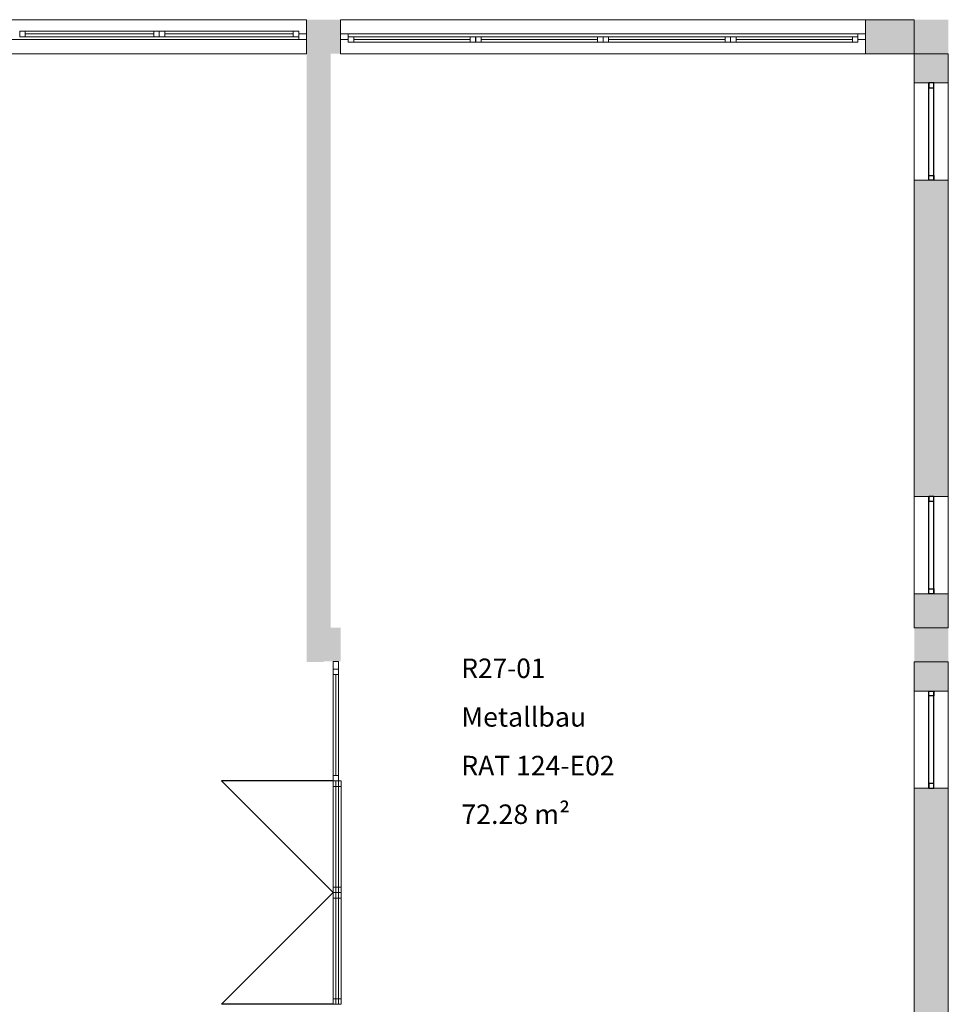
# Model space of a CAD drawing. Units: metres. Extents: x -61.5 to 24.6, y 11.4 to 61.1.
# Drawn here: x 15 to 24.6, y 41.1 to 51.3 of the extents above; entities that cross this region are included whole.
import ezdxf

# ---------------------------------------------------------------- set-up
doc = ezdxf.new("R2010")
doc.units = ezdxf.units.M
doc.linetypes.add('AUSGEZOGEN', pattern=[0])
doc.linetypes.add('STRICHPUNKT2_S5', pattern=[1.1, 0.8, -0.1, 0.1, -0.1])
for name, color, linetype, lineweight in [('Beschriften', 7, 'AUSGEZOGEN', 25), ('Fenstermakro__Türmakro', 7, 'AUSGEZOGEN', 25), ('Standard', 7, 'AUSGEZOGEN', 25), ('Stütze', 7, 'AUSGEZOGEN', 50), ('Wand', 7, 'AUSGEZOGEN', 50)]:
    doc.layers.add(name, color=color, linetype=linetype, lineweight=lineweight)
doc.styles.add('TIMESNEWROMAN', font='TIMES.TTF')

msp = doc.modelspace()

# ---------------------------------------------------------------- hatches: boundary and pattern name
at = {"layer": 'Stütze', "linetype": 'STRICHPUNKT2_S5', "lineweight": 13}
for points in [[(17.951, 50.91), (18.301, 50.91), (18.301, 51.26), (17.951, 51.26)], [(17.951, 44.66), (18.128, 44.66), (18.128, 44.665), (18.301, 44.665), (18.301, 45.01), (17.951, 45.01)]]:
    msp.add_hatch(color=252, dxfattribs=at).paths.add_polyline_path(points)
at = {"layer": 'Stütze', "linetype": 'STRICHPUNKT2_S5', "lineweight": 18}
for points in [[(24.201, 50.91), (24.551, 50.91), (24.551, 51.26), (24.201, 51.26)], [(24.201, 44.66), (24.551, 44.66), (24.551, 45.01), (24.201, 45.01)]]:
    msp.add_hatch(color=252, dxfattribs=at).paths.add_polyline_path(points)
at = {"layer": 'Wand', "linetype": 'AUSGEZOGEN', "lineweight": 18}
for points in [[(24.201, 51.26), (23.701, 51.26), (23.701, 50.91), (24.201, 50.91)], [(17.951, 50.91), (17.951, 45.01), (18.201, 45.01), (18.201, 50.91)], [(24.201, 50.91), (24.201, 50.61), (24.551, 50.61), (24.551, 50.91)], [(24.201, 49.61), (24.201, 46.36), (24.551, 46.36), (24.551, 49.61)], [(24.201, 45.36), (24.201, 45.01), (24.551, 45.01), (24.551, 45.36)], [(24.201, 44.66), (24.201, 44.36), (24.551, 44.36), (24.551, 44.66)], [(24.201, 43.36), (24.201, 40.06), (24.551, 40.06), (24.551, 43.36)]]:
    msp.add_hatch(color=252, dxfattribs=at).paths.add_polyline_path(points)

# ---------------------------------------------------------------- linework, layer by layer
at = {"layer": 'Fenstermakro__Türmakro', "color": 7, "linetype": 'AUSGEZOGEN', "lineweight": 25}
for p, q in [((18.225, 43.437), (17.077, 43.437)), ((17.077, 43.437), (18.225, 42.289)), ((17.077, 41.14), (18.225, 42.289)), ((18.225, 41.14), (17.077, 41.14))]:
    msp.add_line(p, q, dxfattribs=at)
at = {"layer": 'Standard', "color": 7, "linetype": 'AUSGEZOGEN', "lineweight": 13}
for p, q in [((15.058, 51.141), (15.002, 51.141)), ((15.002, 51.141), (15.002, 51.085)), ((15.058, 51.085), (15.058, 51.141)), ((16.38, 51.141), (15.058, 51.141)), ((16.38, 51.113), (15.058, 51.113)), ((16.436, 51.141), (16.38, 51.141)), ((16.38, 51.141), (16.38, 51.085)), ((16.436, 51.085), (16.436, 51.141)), ((16.493, 51.141), (16.437, 51.141)), ((16.437, 51.141), (16.437, 51.085)), ((16.493, 51.085), (16.493, 51.141)), ((17.815, 51.141), (16.493, 51.141)), ((17.815, 51.113), (16.493, 51.113)), ((17.871, 51.141), (17.815, 51.141)), ((17.815, 51.141), (17.815, 51.085)), ((17.871, 51.085), (17.871, 51.141)), ((17.951, 51.113), (17.871, 51.113)), ((17.871, 51.113), (17.871, 51.057)), ((17.951, 51.057), (17.951, 51.113)), ((18.381, 51.113), (18.301, 51.113)), ((18.301, 51.113), (18.301, 51.057)), ((18.381, 51.057), (18.381, 51.113)), ((18.381, 51.113), (23.621, 51.113)), ((23.621, 51.057), (23.621, 51.113)), ((23.621, 51.113), (23.701, 51.113)), ((23.701, 51.113), (23.701, 51.057)), ((17.871, 51.057), (12.131, 51.057)), ((15.002, 51.085), (15.058, 51.085)), ((16.38, 51.085), (15.058, 51.085)), ((16.38, 51.085), (16.436, 51.085)), ((16.437, 51.085), (16.493, 51.085)), ((17.815, 51.085), (16.493, 51.085)), ((17.815, 51.085), (17.871, 51.085)), ((17.871, 51.057), (17.951, 51.057)), ((18.301, 51.057), (18.381, 51.057)), ((18.437, 51.085), (18.381, 51.085)), ((18.381, 51.085), (18.381, 51.029)), ((18.381, 51.029), (18.437, 51.029)), ((18.437, 51.029), (18.437, 51.085)), ((18.437, 51.085), (19.634, 51.085)), ((18.437, 51.057), (19.634, 51.057)), ((18.437, 51.029), (19.634, 51.029)), ((19.69, 51.085), (19.634, 51.085)), ((19.634, 51.085), (19.634, 51.029)), ((19.634, 51.029), (19.69, 51.029)), ((19.69, 51.029), (19.69, 51.085)), ((19.747, 51.085), (19.691, 51.085)), ((19.691, 51.085), (19.691, 51.029)), ((19.691, 51.029), (19.747, 51.029)), ((19.747, 51.029), (19.747, 51.085)), ((19.747, 51.085), (20.945, 51.085)), ((19.747, 51.057), (20.945, 51.057)), ((19.747, 51.029), (20.945, 51.029)), ((21.001, 51.085), (20.945, 51.085)), ((20.945, 51.085), (20.945, 51.029)), ((20.945, 51.029), (21.001, 51.029)), ((21.001, 51.029), (21.001, 51.085)), ((21.058, 51.085), (21.002, 51.085)), ((21.002, 51.085), (21.002, 51.029)), ((22.311, 51.085), (21.002, 51.085)), ((21.002, 51.029), (21.058, 51.029)), ((22.311, 51.029), (21.002, 51.029)), ((21.058, 51.029), (21.058, 51.085)), ((22.255, 51.057), (21.058, 51.057)), ((22.311, 51.085), (22.255, 51.085)), ((22.255, 51.085), (22.255, 51.029)), ((22.255, 51.029), (22.311, 51.029)), ((22.311, 51.029), (22.311, 51.085)), ((22.368, 51.085), (22.312, 51.085)), ((22.312, 51.085), (22.312, 51.029)), ((23.621, 51.085), (22.312, 51.085)), ((22.312, 51.029), (22.368, 51.029)), ((23.621, 51.029), (22.312, 51.029)), ((22.368, 51.029), (22.368, 51.085)), ((23.565, 51.057), (22.368, 51.057)), ((23.621, 51.085), (23.565, 51.085)), ((23.565, 51.085), (23.565, 51.029)), ((23.565, 51.029), (23.621, 51.029)), ((23.621, 51.029), (23.621, 51.085)), ((23.701, 51.057), (23.621, 51.057)), ((18.225, 44.585), (18.225, 44.665)), ((18.225, 44.665), (18.281, 44.665)), ((18.281, 44.665), (18.281, 44.585)), ((18.281, 44.585), (18.225, 44.585)), ((18.281, 44.585), (18.225, 44.585)), ((18.225, 44.585), (18.225, 44.529)), ((18.281, 44.585), (18.225, 44.585)), ((18.225, 44.585), (18.225, 44.529)), ((18.225, 44.585), (18.225, 43.437)), ((18.225, 44.529), (18.281, 44.529)), ((18.225, 44.529), (18.281, 44.529)), ((18.225, 43.493), (18.225, 44.529)), ((18.253, 43.493), (18.253, 44.529)), ((18.253, 44.529), (18.253, 43.493)), ((18.281, 44.529), (18.281, 44.585)), ((18.281, 44.529), (18.281, 44.585)), ((18.281, 44.585), (18.281, 43.437)), ((18.281, 43.493), (18.281, 44.529)), ((18.281, 43.493), (18.225, 43.493)), ((18.225, 43.493), (18.225, 43.437)), ((18.281, 43.493), (18.225, 43.493)), ((18.225, 43.493), (18.225, 43.437)), ((18.225, 43.437), (18.281, 43.437)), ((18.225, 43.437), (18.281, 43.437)), ((18.281, 43.436), (18.225, 43.436)), ((18.225, 43.436), (18.225, 43.38)), ((18.309, 43.436), (18.253, 43.436)), ((18.253, 43.436), (18.253, 43.38)), ((18.253, 43.436), (18.253, 42.289)), ((18.281, 43.437), (18.281, 43.493)), ((18.281, 43.437), (18.281, 43.493)), ((18.281, 43.38), (18.281, 43.436)), ((18.309, 43.38), (18.309, 43.436)), ((18.309, 43.436), (18.309, 42.289)), ((18.225, 43.38), (18.281, 43.38)), ((18.225, 42.345), (18.225, 43.38)), ((18.253, 43.38), (18.309, 43.38)), ((18.253, 42.345), (18.253, 43.38)), ((18.281, 42.345), (18.281, 43.38)), ((18.281, 43.38), (18.281, 42.345)), ((18.281, 42.345), (18.225, 42.345)), ((18.225, 42.345), (18.225, 42.289)), ((18.309, 42.345), (18.253, 42.345)), ((18.253, 42.345), (18.253, 42.289)), ((18.281, 42.289), (18.281, 42.345)), ((18.309, 42.289), (18.309, 42.345)), ((18.225, 42.289), (18.281, 42.289)), ((18.281, 42.288), (18.225, 42.288)), ((18.225, 42.288), (18.225, 42.232)), ((18.225, 42.232), (18.281, 42.232)), ((18.225, 41.197), (18.225, 42.232)), ((18.253, 42.289), (18.309, 42.289)), ((18.309, 42.288), (18.253, 42.288)), ((18.253, 42.288), (18.253, 42.232)), ((18.253, 42.288), (18.253, 41.141)), ((18.253, 42.232), (18.309, 42.232)), ((18.253, 41.197), (18.253, 42.232)), ((18.281, 42.232), (18.281, 42.288)), ((18.281, 41.197), (18.281, 42.232)), ((18.281, 42.232), (18.281, 41.197)), ((18.309, 42.232), (18.309, 42.288)), ((18.309, 42.288), (18.309, 41.141)), ((18.281, 41.197), (18.225, 41.197)), ((18.225, 41.197), (18.225, 41.141)), ((18.309, 41.197), (18.253, 41.197)), ((18.253, 41.197), (18.253, 41.141)), ((18.281, 41.141), (18.281, 41.197)), ((18.309, 41.141), (18.309, 41.197)), ((18.225, 41.141), (18.281, 41.141)), ((18.253, 41.141), (18.309, 41.141))]:
    msp.add_line(p, q, dxfattribs=at)
at = {"layer": 'Standard', "color": 4, "linetype": 'AUSGEZOGEN', "lineweight": 13}
for p, q in [((15.058, 51.113, 1.296), (16.38, 51.113, 2.145)), ((15.058, 51.113, 2.994), (16.38, 51.113, 2.145)), ((15.058, 51.113, 1.296), (15.719, 51.113, 2.994)), ((16.38, 51.113, 1.296), (15.719, 51.113, 2.994)), ((17.815, 51.113, 1.296), (16.493, 51.113, 2.145)), ((17.815, 51.113, 2.994), (16.493, 51.113, 2.145)), ((16.493, 51.113, 1.296), (17.154, 51.113, 2.994)), ((17.815, 51.113, 1.296), (17.154, 51.113, 2.994)), ((18.437, 51.057, 1.296), (19.634, 51.057, 2.145)), ((18.437, 51.057, 2.994), (19.634, 51.057, 2.145)), ((18.437, 51.057, 1.296), (19.036, 51.057, 2.994)), ((19.634, 51.057, 1.296), (19.036, 51.057, 2.994)), ((20.945, 51.057, 1.296), (19.747, 51.057, 2.145)), ((20.945, 51.057, 2.994), (19.747, 51.057, 2.145)), ((19.747, 51.057, 1.296), (20.346, 51.057, 2.994)), ((20.945, 51.057, 1.296), (20.346, 51.057, 2.994)), ((21.058, 51.057, 1.296), (22.255, 51.057, 2.145)), ((21.058, 51.057, 2.994), (22.255, 51.057, 2.145)), ((21.058, 51.057, 1.296), (21.656, 51.057, 2.994)), ((22.255, 51.057, 1.296), (21.656, 51.057, 2.994)), ((23.565, 51.057, 1.296), (22.368, 51.057, 2.145)), ((23.565, 51.057, 2.994), (22.368, 51.057, 2.145)), ((22.368, 51.057, 1.296), (22.967, 51.057, 2.994)), ((23.565, 51.057, 1.296), (22.967, 51.057, 2.994)), ((18.253, 44.529, 3.414), (18.253, 44.183, 3.071)), ((18.253, 44.529, 2.273), (18.253, 44.183, 1.578)), ((18.253, 43.493, 2.386), (18.253, 43.838, 2.729)), ((18.253, 43.493, 0.186), (18.253, 43.838, 0.882)), ((18.253, 43.38, 3.414), (18.253, 43.035, 3.071)), ((18.281, 43.38, 0.186), (18.281, 42.345, 1.23)), ((18.281, 43.38, 2.273), (18.281, 42.345, 1.23)), ((18.253, 42.345, 2.386), (18.253, 42.69, 2.729)), ((18.253, 42.232, 3.414), (18.253, 41.887, 3.071)), ((18.281, 41.197, 0.186), (18.281, 42.232, 1.23)), ((18.281, 41.197, 2.273), (18.281, 42.232, 1.23)), ((18.253, 41.197, 2.386), (18.253, 41.542, 2.729))]:
    msp.add_line(p, q, dxfattribs=at)
at = {"layer": 'Standard', "color": 7, "linetype": 'AUSGEZOGEN', "lineweight": 25}
for p, q in [((24.351, 50.61), (24.351, 50.56)), ((24.401, 50.61), (24.351, 50.61)), ((24.351, 49.61), (24.351, 50.61)), ((24.401, 50.56), (24.401, 50.61)), ((24.401, 49.61), (24.401, 50.61)), ((24.351, 50.56), (24.401, 50.56)), ((24.351, 49.61), (24.351, 49.66)), ((24.351, 49.66), (24.401, 49.66)), ((24.401, 49.61), (24.351, 49.61)), ((24.401, 49.66), (24.401, 49.61)), ((24.351, 46.36), (24.351, 46.31)), ((24.401, 46.36), (24.351, 46.36)), ((24.351, 45.36), (24.351, 46.36)), ((24.401, 46.31), (24.401, 46.36)), ((24.401, 45.36), (24.401, 46.36)), ((24.351, 46.31), (24.401, 46.31)), ((24.351, 45.36), (24.351, 45.41)), ((24.351, 45.41), (24.401, 45.41)), ((24.401, 45.36), (24.351, 45.36)), ((24.401, 45.41), (24.401, 45.36)), ((24.351, 44.31), (24.351, 44.36)), ((24.351, 44.36), (24.401, 44.36)), ((24.351, 43.36), (24.351, 44.36)), ((24.401, 44.36), (24.401, 44.31)), ((24.401, 43.36), (24.401, 44.36)), ((24.401, 44.31), (24.351, 44.31)), ((24.401, 43.41), (24.351, 43.41)), ((24.351, 43.41), (24.351, 43.36)), ((24.351, 43.36), (24.401, 43.36)), ((24.401, 43.36), (24.401, 43.41))]:
    msp.add_line(p, q, dxfattribs=at)
at = {"layer": 'Standard', "color": 134, "linetype": 'AUSGEZOGEN', "lineweight": 13}
for p, q in [((24.351, 44.26, 2.26), (24.351, 43.46, 2.655)), ((24.351, 44.26, 3.05), (24.351, 43.46, 2.655)), ((24.351, 44.26, 2.26), (24.351, 43.86, 3.05)), ((24.351, 43.46, 2.26), (24.351, 43.86, 3.05))]:
    msp.add_line(p, q, dxfattribs=at)
at = {"layer": 'Standard', "color": 7, "linetype": 'AUSGEZOGEN', "lineweight": 13, "extrusion": (0, -1, 0)}
for points in [[(18.381, 3.13, -51.113), (18.381, 1.16, -51.113), (18.301, 3.13, -51.113), (18.301, 1.16, -51.113)], [(23.621, 3.05, -51.113), (18.381, 3.05, -51.113), (23.621, 3.13, -51.113), (18.381, 3.13, -51.113)], [(18.381, 1.24, -51.113), (23.621, 1.24, -51.113), (18.381, 1.16, -51.113), (23.621, 1.16, -51.113)], [(23.621, 1.16, -51.113), (23.621, 3.13, -51.113), (23.701, 1.16, -51.113), (23.701, 3.13, -51.113)]]:
    msp.add_solid(points, dxfattribs=at)
at = {"layer": 'Standard', "color": 7, "linetype": 'AUSGEZOGEN', "lineweight": 13, "extrusion": (0, 1, 0)}
for points in [[(-12.131, 3.05, 51.057), (-17.871, 3.05, 51.057), (-12.131, 3.13, 51.057), (-17.871, 3.13, 51.057)], [(-17.871, 1.24, 51.057), (-12.131, 1.24, 51.057), (-17.871, 1.16, 51.057), (-12.131, 1.16, 51.057)], [(-17.871, 3.13, 51.057), (-17.871, 1.16, 51.057), (-17.951, 3.13, 51.057), (-17.951, 1.16, 51.057)]]:
    msp.add_solid(points, dxfattribs=at)
at = {"layer": 'Standard', "color": 7, "linetype": 'AUSGEZOGEN', "lineweight": 18, "extrusion": (0, 1, 0)}
for points in [[(-15.058, 1.24, 51.085), (-15.058, 3.05, 51.085), (-15.002, 1.24, 51.085), (-15.002, 3.05, 51.085)], [(-16.38, 1.296, 51.085), (-15.058, 1.296, 51.085), (-16.38, 1.24, 51.085), (-15.058, 1.24, 51.085)], [(-15.058, 2.994, 51.085), (-16.38, 2.994, 51.085), (-15.058, 3.05, 51.085), (-16.38, 3.05, 51.085)], [(-16.38, 3.05, 51.085), (-16.38, 1.24, 51.085), (-16.436, 3.05, 51.085), (-16.436, 1.24, 51.085)], [(-16.493, 1.24, 51.085), (-16.493, 3.05, 51.085), (-16.437, 1.24, 51.085), (-16.437, 3.05, 51.085)], [(-16.493, 2.994, 51.085), (-17.815, 2.994, 51.085), (-16.493, 3.05, 51.085), (-17.815, 3.05, 51.085)], [(-17.815, 1.296, 51.085), (-16.493, 1.296, 51.085), (-17.815, 1.24, 51.085), (-16.493, 1.24, 51.085)], [(-17.815, 3.05, 51.085), (-17.815, 1.24, 51.085), (-17.871, 3.05, 51.085), (-17.871, 1.24, 51.085)]]:
    msp.add_solid(points, dxfattribs=at)
at = {"layer": 'Standard', "color": 7, "linetype": 'AUSGEZOGEN', "lineweight": 18, "extrusion": (0, -1, 0)}
for points in [[(18.437, 3.05, -51.085), (18.437, 1.24, -51.085), (18.381, 3.05, -51.085), (18.381, 1.24, -51.085)], [(19.634, 2.994, -51.085), (18.437, 2.994, -51.085), (19.634, 3.05, -51.085), (18.437, 3.05, -51.085)], [(18.437, 1.296, -51.085), (19.634, 1.296, -51.085), (18.437, 1.24, -51.085), (19.634, 1.24, -51.085)], [(19.634, 1.24, -51.085), (19.634, 3.05, -51.085), (19.69, 1.24, -51.085), (19.69, 3.05, -51.085)], [(19.747, 3.05, -51.085), (19.747, 1.24, -51.085), (19.691, 3.05, -51.085), (19.691, 1.24, -51.085)], [(19.747, 1.296, -51.085), (20.945, 1.296, -51.085), (19.747, 1.24, -51.085), (20.945, 1.24, -51.085)], [(20.945, 2.994, -51.085), (19.747, 2.994, -51.085), (20.945, 3.05, -51.085), (19.747, 3.05, -51.085)], [(20.945, 1.24, -51.085), (20.945, 3.05, -51.085), (21.001, 1.24, -51.085), (21.001, 3.05, -51.085)], [(21.058, 3.05, -51.085), (21.058, 1.24, -51.085), (21.002, 3.05, -51.085), (21.002, 1.24, -51.085)], [(22.255, 2.994, -51.085), (21.058, 2.994, -51.085), (22.255, 3.05, -51.085), (21.058, 3.05, -51.085)], [(21.058, 1.296, -51.085), (22.255, 1.296, -51.085), (21.058, 1.24, -51.085), (22.255, 1.24, -51.085)], [(22.255, 1.24, -51.085), (22.255, 3.05, -51.085), (22.311, 1.24, -51.085), (22.311, 3.05, -51.085)], [(22.368, 3.05, -51.085), (22.368, 1.24, -51.085), (22.312, 3.05, -51.085), (22.312, 1.24, -51.085)], [(23.565, 2.994, -51.085), (22.368, 2.994, -51.085), (23.565, 3.05, -51.085), (22.368, 3.05, -51.085)], [(22.368, 1.296, -51.085), (23.565, 1.296, -51.085), (22.368, 1.24, -51.085), (23.565, 1.24, -51.085)], [(23.565, 1.24, -51.085), (23.565, 3.05, -51.085), (23.621, 1.24, -51.085), (23.621, 3.05, -51.085)]]:
    msp.add_solid(points, dxfattribs=at)
at = {"layer": 'Standard', "color": 42, "linetype": 'AUSGEZOGEN', "lineweight": 18, "extrusion": (-1, 0, 0)}
for points in [[(-50.61, 3.15, -24.401), (-50.56, 3.15, -24.401), (-50.61, 2.16, -24.401), (-50.56, 2.16, -24.401)], [(-49.66, 2.21, -24.379), (-50.56, 2.21, -24.379), (-49.66, 3.1, -24.379), (-50.56, 3.1, -24.379)], [(-49.66, 3.15, -24.401), (-49.66, 3.1, -24.401), (-50.56, 3.15, -24.401), (-50.56, 3.1, -24.401)], [(-50.56, 2.16, -24.401), (-50.56, 2.21, -24.401), (-49.66, 2.16, -24.401), (-49.66, 2.21, -24.401)], [(-49.61, 2.16, -24.401), (-49.66, 2.16, -24.401), (-49.61, 3.15, -24.401), (-49.66, 3.15, -24.401)], [(-46.36, 3.15, -24.401), (-46.31, 3.15, -24.401), (-46.36, 2.16, -24.401), (-46.31, 2.16, -24.401)], [(-45.41, 2.21, -24.379), (-46.31, 2.21, -24.379), (-45.41, 3.1, -24.379), (-46.31, 3.1, -24.379)], [(-45.41, 3.15, -24.401), (-45.41, 3.1, -24.401), (-46.31, 3.15, -24.401), (-46.31, 3.1, -24.401)], [(-46.31, 2.16, -24.401), (-46.31, 2.21, -24.401), (-45.41, 2.16, -24.401), (-45.41, 2.21, -24.401)], [(-45.36, 2.16, -24.401), (-45.41, 2.16, -24.401), (-45.36, 3.15, -24.401), (-45.41, 3.15, -24.401)]]:
    msp.add_solid(points, dxfattribs=at)
at = {"layer": 'Standard', "color": 7, "linetype": 'AUSGEZOGEN', "lineweight": 13, "extrusion": (1, 0, 0)}
for points in [[(44.585, 0.05, 18.225), (44.585, 3.55, 18.225), (44.665, 0.05, 18.225), (44.665, 3.55, 18.225)], [(44.585, 3.47, 18.225), (38.845, 3.47, 18.225), (44.585, 3.55, 18.225), (38.845, 3.55, 18.225)], [(38.845, 0.13, 18.225), (44.585, 0.13, 18.225), (38.845, 0.05, 18.225), (44.585, 0.05, 18.225)]]:
    msp.add_solid(points, dxfattribs=at)
at = {"layer": 'Standard', "color": 7, "linetype": 'AUSGEZOGEN', "lineweight": 18, "extrusion": (1, 0, 0)}
for points in [[(44.529, 2.33, 18.225), (44.529, 3.47, 18.225), (44.585, 2.33, 18.225), (44.585, 3.47, 18.225)], [(44.529, 0.13, 18.225), (44.529, 2.329, 18.225), (44.585, 0.13, 18.225), (44.585, 2.329, 18.225)], [(43.493, 2.386, 18.225), (44.529, 2.386, 18.225), (43.493, 2.33, 18.225), (44.529, 2.33, 18.225)], [(44.529, 3.414, 18.225), (43.493, 3.414, 18.225), (44.529, 3.47, 18.225), (43.493, 3.47, 18.225)], [(44.529, 2.273, 18.225), (43.493, 2.273, 18.225), (44.529, 2.329, 18.225), (43.493, 2.329, 18.225)], [(43.493, 0.186, 18.225), (44.529, 0.186, 18.225), (43.493, 0.13, 18.225), (44.529, 0.13, 18.225)], [(43.493, 3.47, 18.225), (43.493, 2.33, 18.225), (43.437, 3.47, 18.225), (43.437, 2.33, 18.225)], [(43.493, 2.329, 18.225), (43.493, 0.13, 18.225), (43.437, 2.329, 18.225), (43.437, 0.13, 18.225)], [(43.38, 2.33, 18.225), (43.38, 3.47, 18.225), (43.436, 2.33, 18.225), (43.436, 3.47, 18.225)], [(43.38, 0.13, 18.253), (43.38, 2.329, 18.253), (43.436, 0.13, 18.253), (43.436, 2.329, 18.253)], [(42.345, 2.386, 18.225), (43.38, 2.386, 18.225), (42.345, 2.33, 18.225), (43.38, 2.33, 18.225)], [(43.38, 3.414, 18.225), (42.345, 3.414, 18.225), (43.38, 3.47, 18.225), (42.345, 3.47, 18.225)], [(42.345, 0.186, 18.253), (43.38, 0.186, 18.253), (42.345, 0.13, 18.253), (43.38, 0.13, 18.253)], [(43.38, 2.273, 18.253), (42.345, 2.273, 18.253), (43.38, 2.329, 18.253), (42.345, 2.329, 18.253)], [(42.345, 3.47, 18.225), (42.345, 2.33, 18.225), (42.289, 3.47, 18.225), (42.289, 2.33, 18.225)], [(42.345, 2.329, 18.253), (42.345, 0.13, 18.253), (42.289, 2.329, 18.253), (42.289, 0.13, 18.253)], [(42.232, 2.33, 18.225), (42.232, 3.47, 18.225), (42.288, 2.33, 18.225), (42.288, 3.47, 18.225)], [(41.197, 2.386, 18.225), (42.232, 2.386, 18.225), (41.197, 2.33, 18.225), (42.232, 2.33, 18.225)], [(42.232, 3.414, 18.225), (41.197, 3.414, 18.225), (42.232, 3.47, 18.225), (41.197, 3.47, 18.225)], [(42.232, 0.13, 18.253), (42.232, 2.329, 18.253), (42.288, 0.13, 18.253), (42.288, 2.329, 18.253)], [(41.197, 0.186, 18.253), (42.232, 0.186, 18.253), (41.197, 0.13, 18.253), (42.232, 0.13, 18.253)], [(42.232, 2.273, 18.253), (41.197, 2.273, 18.253), (42.232, 2.329, 18.253), (41.197, 2.329, 18.253)], [(41.197, 3.47, 18.225), (41.197, 2.33, 18.225), (41.141, 3.47, 18.225), (41.141, 2.33, 18.225)], [(41.197, 2.329, 18.253), (41.197, 0.13, 18.253), (41.141, 2.329, 18.253), (41.141, 0.13, 18.253)]]:
    msp.add_solid(points, dxfattribs=at)
at = {"layer": 'Standard', "color": 35, "linetype": 'AUSGEZOGEN', "lineweight": 25, "extrusion": (1, 0, 0)}
for points in [[(44.31, 2.16, 24.351), (44.31, 3.15, 24.351), (44.36, 2.16, 24.351), (44.36, 3.15, 24.351)], [(44.31, 3.1, 24.351), (43.41, 3.1, 24.351), (44.31, 3.15, 24.351), (43.41, 3.15, 24.351)], [(43.41, 2.21, 24.351), (44.31, 2.21, 24.351), (43.41, 2.16, 24.351), (44.31, 2.16, 24.351)], [(43.41, 3.15, 24.351), (43.41, 2.16, 24.351), (43.36, 3.15, 24.351), (43.36, 2.16, 24.351)]]:
    msp.add_solid(points, dxfattribs=at)
at = {"layer": 'Standard', "color": 32, "linetype": 'AUSGEZOGEN', "lineweight": 25, "extrusion": (-1, 0, 0)}
for points in [[(-44.31, 2.21, -24.376), (-44.31, 3.1, -24.376), (-44.26, 2.21, -24.376), (-44.26, 3.1, -24.376)], [(-44.26, 3.1, -24.376), (-43.46, 3.1, -24.376), (-44.26, 3.05, -24.376), (-43.46, 3.05, -24.376)], [(-43.46, 2.21, -24.376), (-44.26, 2.21, -24.376), (-43.46, 2.26, -24.376), (-44.26, 2.26, -24.376)], [(-43.41, 3.1, -24.376), (-43.41, 2.21, -24.376), (-43.46, 3.1, -24.376), (-43.46, 2.21, -24.376)]]:
    msp.add_solid(points, dxfattribs=at)
at = {"layer": 'Standard', "color": 4, "linetype": 'AUSGEZOGEN', "lineweight": 13}
for points in [[(16.38, 51.113, 2.994), (16.38, 51.113, 1.296), (15.058, 51.113, 1.296), (15.058, 51.113, 2.994)], [(17.815, 51.113, 2.994), (17.815, 51.113, 1.296), (16.493, 51.113, 1.296), (16.493, 51.113, 2.994)], [(18.437, 51.057, 2.994), (18.437, 51.057, 1.296), (19.634, 51.057, 1.296), (19.634, 51.057, 2.994)], [(19.747, 51.057, 2.994), (19.747, 51.057, 1.296), (20.945, 51.057, 1.296), (20.945, 51.057, 2.994)], [(21.058, 51.057, 2.994), (21.058, 51.057, 1.296), (22.255, 51.057, 1.296), (22.255, 51.057, 2.994)], [(23.565, 51.057, 1.296), (23.565, 51.057, 2.994), (22.368, 51.057, 2.994), (22.368, 51.057, 1.296)], [(18.253, 44.529, 0.186), (18.253, 44.529, 2.273), (18.253, 43.493, 2.273), (18.253, 43.493, 0.186)], [(18.253, 43.493, 3.414), (18.253, 43.493, 2.386), (18.253, 44.529, 2.386), (18.253, 44.529, 3.414)], [(18.253, 42.345, 3.414), (18.253, 42.345, 2.386), (18.253, 43.38, 2.386), (18.253, 43.38, 3.414)], [(18.281, 42.345, 2.273), (18.281, 42.345, 0.186), (18.281, 43.38, 0.186), (18.281, 43.38, 2.273)], [(18.253, 41.197, 3.414), (18.253, 41.197, 2.386), (18.253, 42.232, 2.386), (18.253, 42.232, 3.414)], [(18.281, 41.197, 2.273), (18.281, 41.197, 0.186), (18.281, 42.232, 0.186), (18.281, 42.232, 2.273)]]:
    msp.add_3dface(points, dxfattribs=at)
at = {"layer": 'Standard', "color": 134, "linetype": 'AUSGEZOGEN', "lineweight": 13}
msp.add_3dface([(24.351, 44.26, 2.26), (24.351, 44.26, 3.05), (24.351, 43.46, 3.05), (24.351, 43.46, 2.26)], dxfattribs=at)
at = {"layer": 'Stütze', "color": 7, "linetype": 'AUSGEZOGEN', "lineweight": 25}
for points in [[(17.951, 51.26, 0.05), (18.301, 51.26, 0.05), (17.951, 50.91, 0.05), (18.301, 50.91, 0.05)], [(18.301, 45.01, 0.05), (18.128, 44.665, 0.05), (17.951, 45.01, 0.05), (18.128, 44.665, 0.05)], [(18.128, 44.665, 0.05), (17.951, 44.66, 0.05), (17.951, 45.01, 0.05), (17.951, 44.66, 0.05)], [(18.301, 44.665, 0.05), (18.128, 44.665, 0.05), (18.301, 45.01, 0.05), (18.128, 44.665, 0.05)], [(17.951, 44.66, 0.05), (18.128, 44.665, 0.05), (18.128, 44.66, 0.05), (18.128, 44.665, 0.05)]]:
    msp.add_solid(points, dxfattribs=at)
at = {"layer": 'Stütze', "color": 7, "linetype": 'STRICHPUNKT2_S5', "lineweight": 25}
for points in [[(24.201, 51.26, 0.05), (24.551, 51.26, 0.05), (24.201, 50.91, 0.05), (24.551, 50.91, 0.05)], [(24.201, 45.01, 0.05), (24.551, 45.01, 0.05), (24.201, 44.66, 0.05), (24.551, 44.66, 0.05)]]:
    msp.add_solid(points, dxfattribs=at)
at = {"layer": 'Wand', "color": 7, "linetype": 'AUSGEZOGEN', "lineweight": 18}
msp.add_solid([(18.201, 50.91, 0.05), (18.201, 45.01, 0.05), (17.951, 50.91, 0.05), (17.951, 45.01, 0.05)], dxfattribs=at)

# ---------------------------------------------------------------- texts
at = {"layer": 'Beschriften', "color": 7, "linetype": 'AUSGEZOGEN', "lineweight": 25, "char_height": 0.2, "attachment_point": 1, "style": 'TIMESNEWROMAN'}
for s, insert, width in [('\\W0.99;R27-01', (19.543, 44.694), 0.99904), ('\\W1.01;Metallbau', (19.543, 44.194), 1.32138), ('\\W1.00;RAT\\~124-E02', (19.543, 43.694), 1.8103), ('\\W1.01;72.28\\~m²', (19.543, 43.194), 1.17797)]:
    msp.add_mtext(s, dxfattribs=dict(at, insert=insert, width=width))

# ---------------------------------------------------------------- meshes
at = {"layer": 'Wand', "color": 7, "linetype": 'AUSGEZOGEN', "lineweight": 18}
mesh = msp.add_polyface(dxfattribs=at)
corners = [(17.951, 50.91, 0.05), (17.951, 51.26, 0.05), (12.051, 51.26, 0.05), (12.051, 50.91, 0.05), (17.951, 51.26, 3.55), (17.951, 50.91, 3.55), (12.051, 50.91, 3.55), (12.051, 51.26, 3.55), (17.951, 50.91, 1.16), (17.951, 51.26, 1.16), (17.951, 51.26, 3.13), (17.951, 50.91, 3.13), (12.051, 51.26, 1.16), (12.051, 51.26, 3.13), (12.051, 50.91, 1.16), (12.051, 50.91, 3.13)]
mesh.append_faces([[corners[k] for k in face] for face in [(0, 1, 2, 3), (4, 5, 6, 7), (1, 0, 8, 9), (10, 11, 5, 4), (2, 1, 9, 12), (13, 10, 4, 7), (3, 2, 12, 14), (15, 13, 7, 6), (0, 3, 14, 8), (11, 15, 6, 5), (11, 10, 13, 15), (9, 8, 14, 12)]], dxfattribs={"color": 7})
mesh = msp.add_polyface(dxfattribs=at)
corners = [(24.201, 50.91, 0.05), (24.201, 51.26, 0.05), (18.301, 51.26, 0.05), (18.301, 50.91, 0.05), (24.201, 51.26, 3.55), (24.201, 50.91, 3.55), (18.301, 50.91, 3.55), (18.301, 51.26, 3.55), (18.301, 51.26, 1.16), (23.701, 51.26, 1.16), (23.701, 51.26, 3.13), (18.301, 51.26, 3.13), (18.301, 50.91, 1.16), (18.301, 50.91, 3.13), (23.701, 50.91, 3.13), (23.701, 50.91, 1.16)]
mesh.append_faces([[corners[k] for k in face] for face in [(0, 1, 2, 3), (4, 5, 6, 7), (1, 0, 5, 4), (3, 2, 8, 12), (13, 11, 7, 6), (14, 10, 11, 13), (9, 15, 12, 8), (10, 14, 15, 9)]], dxfattribs={"color": 7})
mesh.append_faces([[corners[k] for k in face] for face in [(8, 1, 9), (9, 1, 10), (13, 5, 14), (14, 0, 15)]], dxfattribs={"vtx0": -1, "vtx1": -1, "color": 7})
mesh.append_faces([[corners[k] for k in face] for face in [(10, 1, 4), (15, 0, 3)]], dxfattribs={"vtx0": -1, "vtx2": -1, "color": 7})
mesh.append_faces([[corners[k] for k in face] for face in [(2, 1, 8), (11, 10, 7), (6, 5, 13)]], dxfattribs={"vtx1": -1, "color": 7})
mesh.append_faces([[corners[k] for k in face] for face in [(4, 7, 10), (5, 0, 14)]], dxfattribs={"vtx1": -1, "vtx2": -1, "color": 7})
mesh.append_faces([[corners[k] for k in face] for face in [(3, 12, 15)]], dxfattribs={"vtx2": -1, "color": 7})
mesh = msp.add_polyface(dxfattribs=at)
corners = [(24.551, 50.91, 0.05), (24.201, 50.91, 0.05), (24.201, 45.01, 0.05), (24.551, 45.01, 0.05), (24.201, 50.91, 3.55), (24.551, 50.91, 3.55), (24.551, 45.01, 3.55), (24.201, 45.01, 3.55), (24.201, 45.01, 2.16), (24.201, 49.61, 2.16), (24.201, 49.61, 3.15), (24.201, 46.36, 2.16), (24.201, 46.36, 3.15), (24.201, 45.36, 2.16), (24.201, 45.36, 3.15), (24.201, 50.61, 2.16), (24.201, 50.61, 3.15), (24.551, 46.36, 2.16), (24.551, 46.36, 3.15), (24.551, 49.61, 2.16), (24.551, 49.61, 3.15), (24.551, 50.61, 2.16), (24.551, 50.61, 3.15), (24.551, 50.91, 2.16), (24.551, 45.36, 2.16), (24.551, 45.36, 3.15)]
mesh.append_faces([[corners[k] for k in face] for face in [(0, 1, 2, 3), (4, 5, 6, 7), (1, 0, 5, 4), (3, 2, 7, 6), (10, 20, 22, 16), (19, 9, 15, 21), (20, 10, 9, 19), (16, 22, 21, 15), (14, 25, 18, 12), (24, 13, 11, 17), (25, 14, 13, 24), (12, 18, 17, 11)]], dxfattribs={"color": 7})
mesh.append_faces([[corners[k] for k in face] for face in [(2, 1, 8), (11, 10, 12), (15, 1, 16), (8, 14, 7), (19, 18, 20), (23, 22, 5), (5, 25, 6)]], dxfattribs={"vtx0": -1, "vtx1": -1, "color": 7})
mesh.append_faces([[corners[k] for k in face] for face in [(8, 1, 15), (14, 16, 7), (23, 0, 24), (22, 25, 5)]], dxfattribs={"vtx0": -1, "vtx1": -1, "vtx2": -1, "color": 7})
mesh.append_faces([[corners[k] for k in face] for face in [(16, 1, 4), (24, 0, 3)]], dxfattribs={"vtx0": -1, "vtx2": -1, "color": 7})
mesh.append_faces([[corners[k] for k in face] for face in [(9, 10, 11), (13, 14, 8), (4, 7, 16), (17, 18, 19), (21, 22, 23), (25, 24, 6), (3, 6, 24)]], dxfattribs={"vtx1": -1, "vtx2": -1, "color": 7})
mesh = msp.add_polyface(dxfattribs=at)
corners = [(24.551, 44.66, 0.05), (24.201, 44.66, 0.05), (24.201, 38.76, 0.05), (24.551, 38.76, 0.05), (24.201, 44.66, 3.55), (24.551, 44.66, 3.55), (24.551, 38.76, 3.55), (24.201, 38.76, 3.55), (24.201, 38.76, 2.16), (24.201, 43.36, 2.16), (24.201, 43.36, 3.15), (24.201, 40.06, 2.16), (24.201, 40.06, 3.15), (24.201, 39.06, 2.16), (24.201, 39.06, 3.15), (24.201, 44.36, 2.16), (24.201, 44.36, 3.15), (24.551, 40.06, 2.16), (24.551, 40.06, 3.15), (24.551, 43.36, 2.16), (24.551, 43.36, 3.15), (24.551, 44.36, 2.16), (24.551, 44.36, 3.15), (24.551, 44.66, 2.16), (24.551, 39.06, 2.16), (24.551, 39.06, 3.15)]
mesh.append_faces([[corners[k] for k in face] for face in [(0, 1, 2, 3), (4, 5, 6, 7), (1, 0, 5, 4), (3, 2, 7, 6), (10, 20, 22, 16), (19, 9, 15, 21), (20, 10, 9, 19), (16, 22, 21, 15), (14, 25, 18, 12), (24, 13, 11, 17), (25, 14, 13, 24), (12, 18, 17, 11)]], dxfattribs={"color": 7})
mesh.append_faces([[corners[k] for k in face] for face in [(2, 1, 8), (11, 10, 12), (15, 1, 16), (8, 14, 7), (19, 18, 20), (23, 22, 5), (5, 25, 6)]], dxfattribs={"vtx0": -1, "vtx1": -1, "color": 7})
mesh.append_faces([[corners[k] for k in face] for face in [(8, 1, 15), (14, 16, 7), (23, 0, 24), (22, 25, 5)]], dxfattribs={"vtx0": -1, "vtx1": -1, "vtx2": -1, "color": 7})
mesh.append_faces([[corners[k] for k in face] for face in [(16, 1, 4), (24, 0, 3)]], dxfattribs={"vtx0": -1, "vtx2": -1, "color": 7})
mesh.append_faces([[corners[k] for k in face] for face in [(9, 10, 11), (13, 14, 8), (4, 7, 16), (17, 18, 19), (21, 22, 23), (25, 24, 6), (3, 6, 24)]], dxfattribs={"vtx1": -1, "vtx2": -1, "color": 7})

doc.saveas('drawing.dxf')
